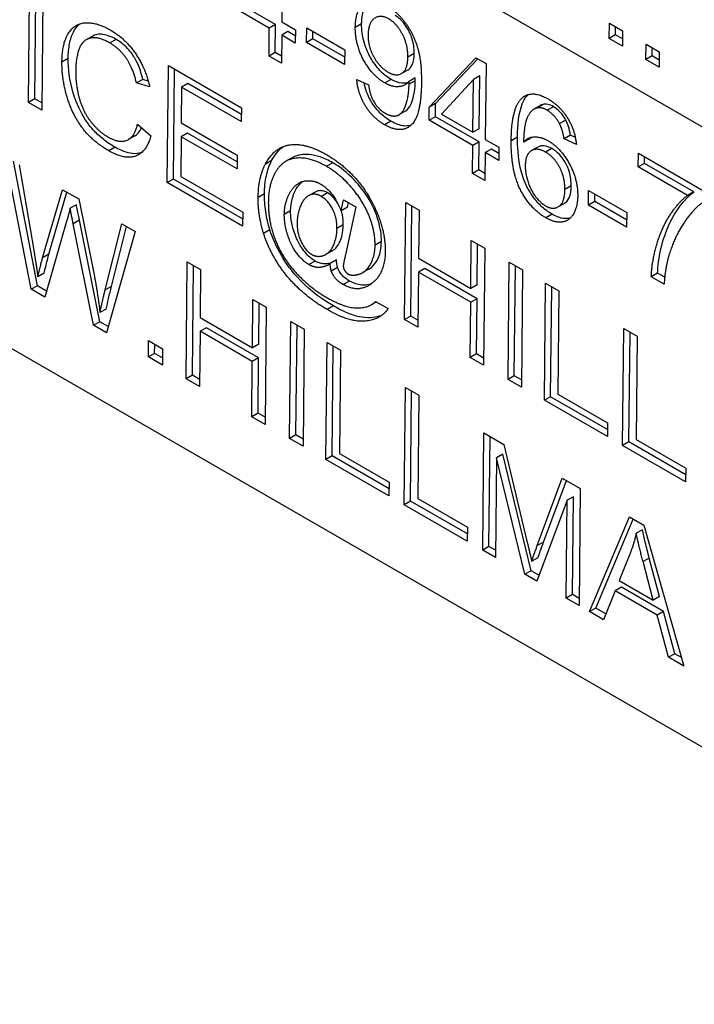
# Model space of a CAD drawing. Units: millimetres. Extents: x 218 to 2926, y 27 to 3814.
# Drawn here: x 644 to 656, y 2644 to 2661 of the extents above; entities that cross this region are included whole.
import ezdxf

# ---------------------------------------------------------------- set-up
doc = ezdxf.new("R2010")
doc.units = ezdxf.units.MM
doc.header["$LTSCALE"] = 14
doc.layers.add('Visible Edges(Hillmar_metric)', color=7, linetype='Continuous', lineweight=25)
doc.layers.add('Visible Tangent Edges(Hillmar_Metric)', color=7, linetype='Continuous', lineweight=25, true_color=0xc0c0c0)

msp = doc.modelspace()

# ---------------------------------------------------------------- linework, layer by layer
at = {"layer": 'Visible Edges(Hillmar_metric)'}
for p, q in [((675.94, 2647.567), (621.163, 2679.192)), ((679.461, 2634.705), (617.864, 2670.268)), ((649.05, 2662.018), (649.037, 2660.694)), ((644.614, 2659.29), (644.634, 2661.333)), ((644.724, 2659.352), (644.743, 2661.27)), ((644.867, 2661.198), (644.847, 2659.155)), ((648.819, 2660.588), (648.055, 2661.029)), ((648.929, 2660.65), (648.165, 2661.091)), ((648.929, 2660.65), (648.819, 2660.588)), ((648.924, 2660.161), (648.929, 2660.65)), ((649.037, 2660.694), (649.274, 2660.557)), ((654.751, 2660.407), (654.754, 2660.674)), ((654.754, 2660.674), (654.984, 2660.541)), ((648.814, 2660.099), (648.819, 2660.588)), ((649.035, 2660.463), (649.03, 2659.974)), ((649.145, 2660.525), (649.035, 2660.463)), ((649.272, 2660.326), (649.035, 2660.463)), ((649.273, 2660.451), (649.145, 2660.525)), ((649.274, 2660.557), (649.272, 2660.326)), ((649.469, 2660.338), (649.472, 2660.59)), ((649.472, 2660.59), (650.137, 2660.206)), ((649.579, 2660.4), (649.58, 2660.527)), ((654.861, 2660.469), (654.751, 2660.407)), ((654.861, 2660.469), (654.863, 2660.611)), ((654.983, 2660.399), (654.861, 2660.469)), ((654.984, 2660.541), (654.981, 2660.274)), ((645.738, 2660.447), (645.628, 2660.385)), ((649.579, 2660.4), (649.469, 2660.338)), ((650.134, 2659.954), (649.469, 2660.338)), ((650.136, 2660.079), (649.579, 2660.4)), ((654.981, 2660.274), (654.751, 2660.407)), ((655.391, 2660.037), (655.394, 2660.305)), ((655.394, 2660.305), (655.624, 2660.172)), ((648.924, 2660.161), (648.814, 2660.099)), ((649.031, 2660.099), (648.924, 2660.161)), ((650.137, 2660.206), (650.134, 2659.954)), ((655.501, 2660.1), (655.503, 2660.242)), ((655.624, 2660.172), (655.622, 2659.905)), ((649.03, 2659.974), (648.814, 2660.099)), ((651.61, 2659.209), (652.425, 2660.069)), ((651.72, 2659.271), (652.458, 2660.05)), ((652.425, 2660.069), (652.602, 2659.967)), ((652.602, 2659.967), (652.589, 2658.643)), ((655.501, 2660.1), (655.391, 2660.037)), ((655.622, 2659.905), (655.391, 2660.037)), ((655.623, 2660.029), (655.501, 2660.1)), ((647.038, 2657.89), (647.058, 2659.934)), ((647.058, 2659.934), (648.332, 2659.198)), ((647.148, 2657.952), (647.167, 2659.871)), ((651.234, 2659.855), (651.124, 2659.793)), ((646.61, 2659.691), (646.5, 2659.629)), ((646.73, 2659.56), (646.5, 2659.629)), ((646.706, 2659.663), (646.61, 2659.691)), ((647.399, 2659.62), (647.289, 2659.558)), ((648.331, 2659.081), (647.399, 2659.62)), ((650.344, 2659.692), (650.552, 2659.594)), ((651.367, 2659.719), (651.257, 2659.657)), ((652.382, 2659.69), (651.822, 2659.086)), ((652.373, 2658.768), (652.382, 2659.69)), ((652.492, 2659.752), (652.382, 2659.69)), ((652.483, 2658.83), (652.492, 2659.752)), ((647.289, 2659.558), (647.283, 2658.933)), ((648.33, 2658.957), (647.289, 2659.558)), ((644.724, 2659.352), (644.614, 2659.29)), ((644.847, 2659.155), (644.614, 2659.29)), ((644.848, 2659.28), (644.724, 2659.352)), ((651.72, 2659.271), (651.61, 2659.209)), ((651.717, 2659.04), (651.72, 2659.271)), ((648.332, 2659.198), (648.33, 2658.957)), ((651.195, 2659.138), (651.085, 2659.076)), ((651.607, 2658.978), (651.61, 2659.209)), ((651.822, 2659.086), (652.373, 2658.768)), ((653.549, 2659.234), (653.439, 2659.171)), ((653.596, 2659.253), (653.486, 2659.191)), ((647.283, 2658.933), (648.258, 2658.37)), ((651.717, 2659.04), (651.607, 2658.978)), ((652.371, 2658.537), (651.607, 2658.978)), ((652.481, 2658.599), (651.717, 2659.04)), ((653.994, 2658.982), (653.884, 2658.92)), ((646.519, 2658.912), (646.752, 2658.708)), ((647.39, 2658.754), (647.28, 2658.691)), ((648.257, 2658.253), (647.39, 2658.754)), ((652.483, 2658.83), (652.373, 2658.768)), ((646.47, 2658.704), (646.36, 2658.642)), ((647.28, 2658.691), (647.274, 2657.997)), ((648.256, 2658.128), (647.28, 2658.691)), ((652.481, 2658.599), (652.371, 2658.537)), ((652.476, 2658.11), (652.481, 2658.599)), ((652.589, 2658.643), (652.826, 2658.506)), ((653.366, 2658.655), (653.256, 2658.593)), ((654.074, 2658.718), (653.964, 2658.656)), ((654.179, 2658.553), (653.964, 2658.656)), ((654.16, 2658.677), (654.074, 2658.718)), ((652.366, 2658.048), (652.371, 2658.537)), ((652.587, 2658.413), (652.582, 2657.924)), ((652.697, 2658.475), (652.587, 2658.413)), ((652.824, 2658.276), (652.587, 2658.413)), ((652.825, 2658.4), (652.697, 2658.475)), ((652.826, 2658.506), (652.824, 2658.276)), ((653.507, 2658.51), (653.397, 2658.448)), ((655.258, 2658.164), (655.26, 2658.406)), ((655.26, 2658.406), (656.399, 2657.748)), ((644.661, 2656.028), (644.215, 2658.341)), ((644.771, 2656.09), (644.352, 2658.262)), ((648.258, 2658.37), (648.256, 2658.128)), ((649.22, 2658.324), (649.11, 2658.262)), ((655.368, 2658.226), (655.258, 2658.164)), ((655.368, 2658.226), (655.369, 2658.343)), ((656.229, 2657.729), (655.368, 2658.226)), ((644.453, 2658.203), (644.708, 2656.709)), ((652.476, 2658.11), (652.366, 2658.048)), ((652.583, 2658.048), (652.476, 2658.11)), ((656.119, 2657.667), (655.258, 2658.164)), ((647.148, 2657.952), (647.038, 2657.89)), ((648.352, 2657.131), (647.038, 2657.89)), ((648.354, 2657.256), (647.148, 2657.952)), ((647.274, 2657.997), (648.355, 2657.373)), ((652.582, 2657.924), (652.366, 2658.048)), ((644.862, 2656.579), (645.21, 2657.766)), ((644.972, 2656.641), (645.288, 2657.721)), ((645.21, 2657.766), (645.492, 2657.604)), ((649.619, 2657.725), (649.509, 2657.663)), ((654.388, 2657.498), (654.391, 2657.75)), ((654.391, 2657.75), (655.056, 2657.366)), ((656.229, 2657.729), (656.119, 2657.667)), ((645.492, 2657.604), (645.734, 2656.424)), ((650.072, 2657.399), (650.116, 2657.592)), ((650.116, 2657.592), (650.331, 2657.468)), ((650.182, 2657.461), (650.201, 2657.543)), ((651.179, 2655.499), (651.199, 2657.543)), ((651.199, 2657.543), (651.432, 2657.408)), ((654.498, 2657.56), (654.388, 2657.498)), ((654.498, 2657.56), (654.499, 2657.688)), ((655.055, 2657.239), (654.498, 2657.56)), ((645.453, 2657.504), (645.343, 2657.442)), ((648.355, 2657.373), (648.352, 2657.131)), ((650.182, 2657.461), (650.072, 2657.399)), ((650.331, 2657.468), (650.148, 2656.632)), ((651.289, 2655.561), (651.307, 2657.48)), ((651.432, 2657.408), (651.424, 2656.569)), ((653.968, 2657.528), (653.858, 2657.466)), ((655.053, 2657.114), (654.388, 2657.498)), ((655.056, 2657.366), (655.053, 2657.114)), ((645.288, 2657.232), (644.901, 2655.889)), ((645.507, 2657.232), (645.397, 2657.17)), ((645.859, 2655.462), (645.507, 2657.232)), ((645.749, 2655.4), (645.397, 2657.17)), ((645.955, 2656.016), (646.243, 2657.17)), ((646.478, 2657.034), (645.977, 2655.268)), ((646.065, 2656.078), (646.325, 2657.122)), ((646.243, 2657.17), (646.478, 2657.034)), ((652.336, 2656.042), (652.344, 2656.882)), ((652.344, 2656.882), (652.578, 2656.747)), ((649.915, 2656.697), (649.805, 2656.635)), ((652.446, 2656.104), (652.453, 2656.819)), ((652.578, 2656.747), (652.558, 2654.703)), ((647.367, 2654.466), (647.387, 2656.509)), ((647.387, 2656.509), (647.62, 2656.375)), ((649.99, 2656.54), (649.88, 2656.478)), ((651.424, 2656.569), (652.336, 2656.042)), ((647.477, 2654.528), (647.496, 2656.447)), ((647.62, 2656.375), (647.612, 2655.535)), ((650.011, 2656.407), (649.901, 2656.345)), ((650.557, 2656.38), (650.447, 2656.318)), ((651.531, 2656.389), (651.421, 2656.327)), ((652.444, 2655.863), (651.531, 2656.389)), ((652.985, 2654.456), (653.006, 2656.5)), ((653.006, 2656.5), (653.239, 2656.365)), ((653.095, 2654.518), (653.114, 2656.437)), ((653.239, 2656.365), (653.219, 2654.321)), ((644.889, 2656.308), (644.779, 2656.246)), ((651.421, 2656.327), (651.412, 2655.365)), ((652.334, 2655.801), (651.421, 2656.327)), ((655.596, 2656.309), (655.486, 2656.247)), ((655.709, 2656.118), (655.486, 2656.247)), ((655.719, 2656.238), (655.596, 2656.309)), ((644.771, 2656.09), (644.661, 2656.028)), ((644.901, 2655.889), (644.661, 2656.028)), ((644.932, 2655.997), (644.771, 2656.09)), ((652.446, 2656.104), (652.336, 2656.042)), ((653.619, 2654.091), (653.639, 2656.134)), ((653.639, 2656.134), (653.872, 2656)), ((653.729, 2654.153), (653.747, 2656.071)), ((653.872, 2656), (653.854, 2654.197)), ((648.524, 2655.008), (648.533, 2655.848)), ((648.533, 2655.848), (648.766, 2655.713)), ((652.444, 2655.863), (652.334, 2655.801)), ((652.434, 2654.9), (652.444, 2655.863)), ((645.973, 2655.682), (645.863, 2655.62)), ((648.634, 2655.07), (648.641, 2655.785)), ((648.766, 2655.713), (648.746, 2653.67)), ((650.689, 2655.809), (650.598, 2655.757)), ((650.675, 2655.817), (650.892, 2655.692)), ((652.324, 2654.838), (652.334, 2655.801)), ((647.612, 2655.535), (648.524, 2655.008)), ((651.289, 2655.561), (651.179, 2655.499)), ((651.412, 2655.365), (651.179, 2655.499)), ((651.413, 2655.489), (651.289, 2655.561)), ((645.859, 2655.462), (645.749, 2655.4)), ((645.977, 2655.268), (645.749, 2655.4)), ((646.008, 2655.376), (645.859, 2655.462)), ((647.72, 2655.356), (647.61, 2655.294)), ((648.632, 2654.829), (647.72, 2655.356)), ((649.174, 2653.422), (649.194, 2655.466)), ((649.194, 2655.466), (649.427, 2655.331)), ((649.284, 2653.485), (649.303, 2655.403)), ((649.427, 2655.331), (649.407, 2653.288)), ((654.985, 2653.301), (655.006, 2655.345)), ((655.006, 2655.345), (655.239, 2655.21)), ((647.61, 2655.294), (647.6, 2654.331)), ((648.522, 2654.767), (647.61, 2655.294)), ((655.095, 2653.363), (655.114, 2655.282)), ((655.239, 2655.21), (655.221, 2653.408)), ((646.708, 2654.846), (646.711, 2655.131)), ((646.711, 2655.131), (646.957, 2654.989)), ((646.818, 2654.908), (646.82, 2655.068)), ((646.957, 2654.989), (646.954, 2654.704)), ((648.634, 2655.07), (648.524, 2655.008)), ((649.807, 2653.057), (649.827, 2655.101)), ((649.827, 2655.101), (650.06, 2654.966)), ((649.917, 2653.119), (649.936, 2655.038)), ((650.06, 2654.966), (650.043, 2653.164)), ((646.818, 2654.908), (646.708, 2654.846)), ((646.954, 2654.704), (646.708, 2654.846)), ((646.955, 2654.829), (646.818, 2654.908)), ((648.632, 2654.829), (648.522, 2654.767)), ((648.622, 2653.866), (648.632, 2654.829)), ((652.434, 2654.9), (652.324, 2654.838)), ((652.558, 2654.703), (652.324, 2654.838)), ((652.559, 2654.828), (652.434, 2654.9)), ((648.512, 2653.804), (648.522, 2654.767)), ((647.477, 2654.528), (647.367, 2654.466)), ((647.6, 2654.331), (647.367, 2654.466)), ((647.602, 2654.456), (647.477, 2654.528)), ((653.095, 2654.518), (652.985, 2654.456)), ((653.219, 2654.321), (652.985, 2654.456)), ((653.22, 2654.446), (653.095, 2654.518)), ((651.174, 2652.268), (651.194, 2654.311)), ((651.194, 2654.311), (651.427, 2654.177)), ((651.284, 2652.33), (651.303, 2654.249)), ((651.427, 2654.177), (651.41, 2652.374)), ((653.729, 2654.153), (653.619, 2654.091)), ((654.72, 2653.58), (653.729, 2654.153)), ((653.854, 2654.197), (654.721, 2653.697)), ((654.719, 2653.456), (653.619, 2654.091)), ((648.622, 2653.866), (648.512, 2653.804)), ((648.746, 2653.67), (648.512, 2653.804)), ((648.747, 2653.794), (648.622, 2653.866)), ((654.721, 2653.697), (654.719, 2653.456)), ((649.284, 2653.485), (649.174, 2653.422)), ((649.407, 2653.288), (649.174, 2653.422)), ((649.408, 2653.413), (649.284, 2653.485)), ((652.543, 2651.477), (652.563, 2653.521)), ((652.563, 2653.521), (652.914, 2653.319)), ((652.653, 2651.539), (652.672, 2653.458)), ((652.914, 2653.319), (653.316, 2651.631)), ((655.095, 2653.363), (654.985, 2653.301)), ((656.085, 2652.666), (654.985, 2653.301)), ((656.087, 2652.791), (655.095, 2653.363)), ((655.221, 2653.408), (656.088, 2652.908)), ((649.917, 2653.119), (649.807, 2653.057)), ((650.908, 2652.547), (649.917, 2653.119)), ((650.043, 2653.164), (650.909, 2652.663)), ((652.784, 2653.088), (652.767, 2651.348)), ((652.894, 2653.15), (652.784, 2653.088)), ((653.277, 2651.053), (652.784, 2653.088)), ((653.387, 2651.115), (652.894, 2653.15)), ((650.907, 2652.422), (649.807, 2653.057)), ((656.088, 2652.908), (656.085, 2652.666)), ((653.495, 2651.553), (653.932, 2652.731)), ((653.932, 2652.731), (654.244, 2652.55)), ((650.909, 2652.663), (650.907, 2652.422)), ((653.605, 2651.615), (654.003, 2652.689)), ((654.127, 2652.408), (654.017, 2652.346)), ((654.11, 2650.698), (654.127, 2652.408)), ((654.244, 2652.55), (654.224, 2650.507)), ((651.284, 2652.33), (651.174, 2652.268)), ((652.274, 2651.633), (651.174, 2652.268)), ((652.275, 2651.758), (651.284, 2652.33)), ((651.41, 2652.374), (652.276, 2651.874)), ((654.017, 2652.346), (653.486, 2650.933)), ((654, 2650.636), (654.017, 2652.346)), ((654.407, 2650.401), (655.103, 2652.055)), ((655.103, 2652.055), (655.355, 2651.909)), ((652.276, 2651.874), (652.274, 2651.633)), ((654.517, 2650.463), (655.17, 2652.016)), ((655.355, 2651.909), (656.054, 2649.45)), ((655.331, 2651.832), (655.221, 2651.77)), ((652.653, 2651.539), (652.543, 2651.477)), ((652.769, 2651.473), (652.653, 2651.539)), ((652.767, 2651.348), (652.543, 2651.477)), ((655.122, 2651.434), (654.922, 2650.947)), ((653.508, 2651.342), (653.398, 2651.28)), ((655.52, 2650.601), (655.341, 2651.275)), ((655.63, 2650.663), (655.451, 2651.337)), ((653.387, 2651.115), (653.277, 2651.053)), ((653.486, 2650.933), (653.277, 2651.053)), ((653.525, 2651.036), (653.387, 2651.115)), ((654.922, 2650.947), (655.52, 2650.601)), ((654.11, 2650.698), (654, 2650.636)), ((654.225, 2650.631), (654.11, 2650.698)), ((654.853, 2650.766), (654.653, 2650.259)), ((654.963, 2650.828), (654.853, 2650.766)), ((655.59, 2650.34), (654.853, 2650.766)), ((655.7, 2650.402), (654.963, 2650.828)), ((655.63, 2650.663), (655.52, 2650.601)), ((654.224, 2650.507), (654, 2650.636)), ((654.517, 2650.463), (654.407, 2650.401)), ((654.653, 2650.259), (654.407, 2650.401)), ((654.694, 2650.361), (654.517, 2650.463)), ((655.7, 2650.402), (655.59, 2650.34)), ((655.788, 2649.604), (655.59, 2650.34)), ((655.898, 2649.666), (655.7, 2650.402)), ((655.898, 2649.666), (655.788, 2649.604)), ((656.011, 2649.6), (655.898, 2649.666)), ((656.054, 2649.45), (655.788, 2649.604))]:
    msp.add_line(p, q, dxfattribs=at)
for points, degree in [([(650.32, 2660.598), (650.323, 2660.91), (650.642, 2661.106), (650.88, 2660.969)], 2), ([(650.88, 2660.969), (651.051, 2660.87), (651.334, 2660.491), (651.477, 2660.009), (651.474, 2659.633)], 2), ([(645.2, 2659.995), (645.203, 2660.314), (645.418, 2660.669), (645.808, 2660.691), (646.041, 2660.557)], 2), ([(650.905, 2660.747), (650.76, 2660.83), (650.545, 2660.68), (650.543, 2660.462)], 2), ([(651.237, 2660.082), (651.239, 2660.298), (651.044, 2660.666), (650.905, 2660.747)], 2), ([(646.041, 2660.557), (646.306, 2660.404), (646.662, 2659.883), (646.73, 2659.56)], 2), ([(650.834, 2659.63), (650.616, 2659.756), (650.317, 2660.298), (650.32, 2660.598)], 2), ([(650.543, 2660.462), (650.541, 2660.267), (650.74, 2659.907), (650.89, 2659.82)], 2), ([(646.034, 2660.328), (645.831, 2660.445), (645.555, 2660.377), (645.442, 2660.06), (645.44, 2659.858)], 2), ([(646.5, 2659.629), (646.441, 2659.887), (646.211, 2660.225), (646.034, 2660.328)], 2), ([(646.017, 2658.445), (645.732, 2658.609), (645.378, 2659.085), (645.197, 2659.702), (645.2, 2659.995)], 2), ([(650.89, 2659.82), (651.039, 2659.734), (651.234, 2659.867), (651.237, 2660.082)], 2), ([(645.44, 2659.858), (645.437, 2659.597), (645.565, 2659.132), (645.838, 2658.782), (645.999, 2658.689)], 2), ([(650.832, 2658.899), (650.627, 2659.018), (650.368, 2659.435), (650.344, 2659.692)], 2), ([(651.474, 2659.633), (651.47, 2659.241), (651.319, 2658.863), (651.027, 2658.787), (650.832, 2658.899)], 2), ([(651.257, 2659.657), (651.191, 2659.574), (650.966, 2659.554), (650.834, 2659.63)], 2), ([(650.84, 2659.102), (650.939, 2659.044), (651.092, 2659.063), (651.189, 2659.185), (651.256, 2659.449), (651.258, 2659.606)], 2), ([(651.258, 2659.606), (651.258, 2659.622), (651.257, 2659.657)], 2), ([(650.552, 2659.594), (650.577, 2659.408), (650.724, 2659.168), (650.84, 2659.102)], 2), ([(653.238, 2659.373), (653.404, 2659.512), (653.683, 2659.351)], 2), ([(653.041, 2658.621), (653.046, 2659.212), (653.238, 2659.373)], 2), ([(653.683, 2659.351), (653.891, 2659.231), (654.154, 2658.806), (654.179, 2658.553)], 2), ([(653.486, 2659.191), (653.383, 2659.164), (653.262, 2658.899), (653.256, 2658.593)], 2), ([(653.668, 2659.153), (653.565, 2659.213), (653.486, 2659.191)], 2), ([(653.596, 2659.253), (653.579, 2659.248), (653.564, 2659.242), (653.549, 2659.234)], 3), ([(653.884, 2658.92), (653.797, 2659.079), (653.668, 2659.153)], 2), ([(653.964, 2658.656), (653.936, 2658.821), (653.884, 2658.92)], 2), ([(645.999, 2658.689), (646.195, 2658.576), (646.468, 2658.681), (646.519, 2658.912)], 2), ([(646.752, 2658.708), (646.675, 2658.418), (646.292, 2658.286), (646.017, 2658.445)], 2), ([(653.643, 2657.277), (653.372, 2657.433), (653.035, 2658.091), (653.041, 2658.621)], 2), ([(653.256, 2658.593), (653.335, 2658.687), (653.563, 2658.69), (653.687, 2658.619)], 2), ([(653.366, 2658.655), (653.374, 2658.664), (653.382, 2658.673), (653.39, 2658.681)], 3), ([(653.687, 2658.619), (653.903, 2658.494), (654.204, 2657.949), (654.201, 2657.656)], 2), ([(648.75, 2658.211), (648.901, 2658.503), (649.443, 2658.594), (649.828, 2658.372)], 2), ([(648.86, 2658.273), (648.912, 2658.373), (648.977, 2658.456), (649.058, 2658.516)], 3), ([(653.64, 2658.423), (653.494, 2658.508), (653.288, 2658.381), (653.286, 2658.183)], 2), ([(653.978, 2657.769), (653.98, 2657.981), (653.789, 2658.337), (653.64, 2658.423)], 2), ([(649.815, 2658.174), (649.534, 2658.337), (649.067, 2658.299), (648.805, 2657.877), (648.802, 2657.55)], 2), ([(649.828, 2658.372), (650.126, 2658.2), (650.597, 2657.643), (650.731, 2657.284)], 2), ([(648.624, 2657.632), (648.628, 2657.972), (648.75, 2658.211)], 2), ([(650.665, 2656.798), (650.668, 2657.032), (650.466, 2657.554), (650.061, 2658.032), (649.815, 2658.174)], 2), ([(653.286, 2658.183), (653.285, 2658.054), (653.378, 2657.762), (653.545, 2657.54), (653.639, 2657.485)], 2), ([(649.081, 2657.335), (649.084, 2657.556), (649.284, 2657.889), (649.576, 2657.944), (649.713, 2657.865)], 2), ([(649.713, 2657.865), (649.817, 2657.805), (650.005, 2657.569), (650.072, 2657.399)], 2), ([(653.639, 2657.485), (653.777, 2657.406), (653.976, 2657.55), (653.978, 2657.769)], 2), ([(648.719, 2657.004), (648.621, 2657.327), (648.624, 2657.632)], 2), ([(648.802, 2657.55), (648.798, 2657.209), (649.05, 2656.567), (649.53, 2656.053), (649.825, 2655.883)], 2), ([(649.727, 2657.649), (649.65, 2657.693), (649.514, 2657.681), (649.384, 2657.553), (649.305, 2657.309), (649.304, 2657.19)], 2), ([(650, 2657.09), (650.002, 2657.28), (649.842, 2657.582), (649.727, 2657.649)], 2), ([(654.201, 2657.656), (654.199, 2657.465), (654.052, 2657.217), (653.801, 2657.185), (653.643, 2657.277)], 2), ([(655.486, 2656.247), (655.492, 2656.486), (655.655, 2657.078), (655.952, 2657.544), (656.119, 2657.667)], 2), ([(656.397, 2657.554), (656.228, 2657.442), (655.891, 2656.944), (655.797, 2656.633)], 2), ([(645.343, 2657.442), (645.312, 2657.319), (645.288, 2657.232)], 2), ([(645.397, 2657.17), (645.351, 2657.392), (645.343, 2657.442)], 2), ([(649.51, 2656.458), (649.403, 2656.52), (649.203, 2656.781), (649.08, 2657.155), (649.081, 2657.335)], 2), ([(650.731, 2657.284), (650.845, 2656.976), (650.842, 2656.693)], 2), ([(649.304, 2657.19), (649.302, 2656.998), (649.456, 2656.696), (649.556, 2656.638)], 2), ([(649.556, 2656.638), (649.623, 2656.599), (649.773, 2656.607), (649.91, 2656.713), (649.999, 2656.946), (650, 2657.09)], 2), ([(649.827, 2655.675), (649.56, 2655.829), (649.111, 2656.248), (648.798, 2656.75), (648.719, 2657.004)], 2), ([(644.708, 2656.709), (644.749, 2656.473), (644.779, 2656.246)], 2), ([(650.361, 2656.285), (650.5, 2656.316), (650.663, 2656.599), (650.665, 2656.798)], 2), ([(650.842, 2656.693), (650.838, 2656.288), (650.59, 2656.117)], 2), ([(644.779, 2656.246), (644.85, 2656.536), (644.862, 2656.579)], 2), ([(650.148, 2656.632), (650.11, 2656.458), (650.11, 2656.436)], 2), ([(655.797, 2656.633), (655.729, 2656.414), (655.709, 2656.118)], 2), ([(645.734, 2656.424), (645.822, 2655.986), (645.863, 2655.62)], 2), ([(649.88, 2656.478), (649.801, 2656.417), (649.606, 2656.402), (649.51, 2656.458)], 2), ([(649.901, 2656.345), (649.886, 2656.388), (649.88, 2656.478)], 2), ([(650.109, 2656.11), (650.026, 2656.158), (649.925, 2656.276), (649.901, 2656.345)], 2), ([(650.11, 2656.436), (650.11, 2656.399), (650.159, 2656.315), (650.194, 2656.295)], 2), ([(650.194, 2656.295), (650.257, 2656.259), (650.361, 2656.285)], 2), ([(645.863, 2655.62), (645.899, 2655.796), (645.955, 2656.016)], 2), ([(650.59, 2656.117), (650.368, 2655.961), (650.109, 2656.11)], 2), ([(649.825, 2655.883), (650.139, 2655.702), (650.567, 2655.702), (650.675, 2655.817)], 2), ([(650.892, 2655.692), (650.829, 2655.581), (650.528, 2655.449), (650.116, 2655.508), (649.827, 2655.675)], 2), ([(655.221, 2651.77), (655.185, 2651.594), (655.122, 2651.434)], 2), ([(655.341, 2651.275), (655.26, 2651.582), (655.221, 2651.77)], 2), ([(653.316, 2651.631), (653.372, 2651.395), (653.398, 2651.28)], 2), ([(653.398, 2651.28), (653.429, 2651.373), (653.495, 2651.553)], 2)]:
    msp.add_open_spline(points, degree=degree, dxfattribs=at)
for points, knots in [([(650.43, 2660.66), (650.431, 2660.716), (650.435, 2660.77), (650.453, 2660.865), (650.466, 2660.907), (650.503, 2660.985), (650.526, 2661.015), (650.551, 2661.039)], [-0.07331699, -0.07331699, -0.07331699, -0.07331699, -0.06387414, -0.06387414, -0.05517904, -0.05517904, -0.04560668, -0.04560668, -0.04560668, -0.04560668]), ([(651.347, 2660.144), (651.347, 2660.186), (651.345, 2660.23), (651.333, 2660.315), (651.324, 2660.357), (651.288, 2660.475), (651.258, 2660.535), (651.202, 2660.63), (651.17, 2660.674), (651.096, 2660.753), (651.056, 2660.785), (651.014, 2660.809)], [-0.04467076, -0.04467076, -0.04467076, -0.04467076, -0.03828325, -0.03828325, -0.03251686, -0.03251686, -0.02209066, -0.02209066, -0.01128898, -0.01128898, 0, 0, 0, 0]), ([(645.309, 2660.057), (645.31, 2660.147), (645.318, 2660.234), (645.348, 2660.388), (645.369, 2660.455), (645.425, 2660.567), (645.461, 2660.619), (645.51, 2660.661)], [-0.307662, -0.307662, -0.307662, -0.307662, -0.2281118, -0.2281118, -0.1548806, -0.1548806, -0.0905386, -0.0905386, -0.0905386, -0.0905386]), ([(650.944, 2659.692), (650.876, 2659.731), (650.81, 2659.782), (650.686, 2659.915), (650.632, 2659.99), (650.55, 2660.136), (650.505, 2660.226), (650.441, 2660.453), (650.429, 2660.56), (650.43, 2660.66)], [-0.1126601, -0.1126601, -0.1126601, -0.1126601, -0.0801612, -0.0801612, -0.0477919, -0.0477919, -0.0235829, -0.0235829, 0, 0, 0, 0]), ([(646.144, 2660.39), (646.098, 2660.416), (646.051, 2660.439), (645.964, 2660.469), (645.924, 2660.478), (645.82, 2660.483), (645.772, 2660.467), (645.737, 2660.447)], [-0.2323808, -0.2323808, -0.2323808, -0.2323808, -0.2025807, -0.2025807, -0.1752268, -0.1752268, -0.1291926, -0.1291926, -0.1291926, -0.1291926]), ([(646.61, 2659.691), (646.595, 2659.757), (646.576, 2659.824), (646.53, 2659.948), (646.504, 2660.005), (646.449, 2660.101), (646.408, 2660.166), (646.28, 2660.299), (646.212, 2660.35), (646.144, 2660.39)], [-0.09050093, -0.09050093, -0.09050093, -0.09050093, -0.06212154, -0.06212154, -0.03758595, -0.03758595, -0.01861982, -0.01861982, 0, 0, 0, 0]), ([(651.234, 2659.855), (651.236, 2659.856), (651.238, 2659.857), (651.263, 2659.872), (651.291, 2659.897), (651.337, 2660.002), (651.346, 2660.071), (651.347, 2660.144)], [-0.03418381, -0.03418381, -0.03418381, -0.03418381, -0.03298015, -0.03298015, -0.01704203, -0.01704203, 0, 0, 0, 0]), ([(646.127, 2658.507), (646.06, 2658.545), (645.994, 2658.589), (645.871, 2658.686), (645.815, 2658.737), (645.719, 2658.839), (645.635, 2658.935), (645.464, 2659.242), (645.417, 2659.385), (645.334, 2659.678), (645.308, 2659.872), (645.309, 2660.057)], [-0.1261629, -0.1261629, -0.1261629, -0.1261629, -0.1010786, -0.1010786, -0.0788593, -0.0788593, -0.0616292, -0.0616292, -0.0433097, -0.0433097, 0, 0, 0, 0]), ([(650.942, 2658.961), (650.883, 2658.995), (650.824, 2659.038), (650.716, 2659.139), (650.669, 2659.195), (650.594, 2659.308), (650.552, 2659.38), (650.497, 2659.527), (650.482, 2659.58), (650.472, 2659.631)], [-0.09350289, -0.09350289, -0.09350289, -0.09350289, -0.06563919, -0.06563919, -0.03998719, -0.03998719, -0.02001727, -0.02001727, -0.00891869, -0.00891869, -0.00891869, -0.00891869]), ([(651.236, 2659.634), (651.207, 2659.627), (651.172, 2659.622), (651.072, 2659.632), (651.009, 2659.654), (650.944, 2659.692)], [-0.0294495, -0.0294495, -0.0294495, -0.0294495, -0.01775722, -0.01775722, 0, 0, 0, 0]), ([(651.195, 2659.138), (651.196, 2659.139), (651.198, 2659.14), (651.238, 2659.164), (651.266, 2659.202), (651.314, 2659.307), (651.365, 2659.442), (651.367, 2659.668)], [-0.1047547, -0.1047547, -0.1047547, -0.1047547, -0.1029678, -0.1029678, -0.0530329, -0.0530329, 0, 0, 0, 0]), ([(651.367, 2659.668), (651.368, 2659.675), (651.367, 2659.682), (651.367, 2659.698), (651.367, 2659.709), (651.367, 2659.719)], [-0.003706738, -0.003706738, -0.003706738, -0.003706738, -0.002241713, -0.002241713, 0, 0, 0, 0]), ([(653.151, 2658.683), (653.153, 2658.903), (653.174, 2659.111), (653.26, 2659.328), (653.294, 2659.385), (653.339, 2659.427)], [-0.06729196, -0.06729196, -0.06729196, -0.06729196, -0.02131348, -0.02131348, -0.00130484, -0.00130484, -0.00130484, -0.00130484]), ([(653.778, 2659.215), (653.745, 2659.234), (653.712, 2659.248), (653.65, 2659.261), (653.622, 2659.26), (653.596, 2659.253)], [-0.01771642, -0.01771642, -0.01771642, -0.01771642, -0.00872111, -0.00872111, 0, 0, 0, 0]), ([(653.994, 2658.982), (653.98, 2659.008), (653.964, 2659.033), (653.93, 2659.08), (653.913, 2659.102), (653.857, 2659.161), (653.818, 2659.192), (653.778, 2659.215)], [-0.02225857, -0.02225857, -0.02225857, -0.02225857, -0.01652245, -0.01652245, -0.01101077, -0.01101077, 0, 0, 0, 0]), ([(651.289, 2658.888), (651.251, 2658.878), (651.212, 2658.875), (651.099, 2658.886), (651.022, 2658.916), (650.942, 2658.961)], [-0.033126, -0.033126, -0.033126, -0.033126, -0.0215978, -0.0215978, 0, 0, 0, 0]), ([(654.074, 2658.718), (654.065, 2658.767), (654.054, 2658.819), (654.028, 2658.906), (654.013, 2658.946), (653.994, 2658.982)], [-0.0184356, -0.0184356, -0.0184356, -0.0184356, -0.00790597, -0.00790597, 0, 0, 0, 0]), ([(646.47, 2658.704), (646.491, 2658.716), (646.512, 2658.733), (646.555, 2658.782), (646.574, 2658.814), (646.59, 2658.85)], [-0.03274593, -0.03274593, -0.03274593, -0.03274593, -0.02306726, -0.02306726, -0.011881, -0.011881, -0.011881, -0.011881]), ([(653.753, 2657.339), (653.695, 2657.372), (653.638, 2657.413), (653.53, 2657.51), (653.481, 2657.565), (653.37, 2657.715), (653.327, 2657.796), (653.256, 2657.939), (653.222, 2658.049), (653.159, 2658.334), (653.149, 2658.52), (653.151, 2658.683)], [-0.08096588, -0.08096588, -0.08096588, -0.08096588, -0.07484491, -0.07484491, -0.06903692, -0.06903692, -0.06061041, -0.06061041, -0.03826774, -0.03826774, 0, 0, 0, 0]), ([(646.589, 2658.413), (646.544, 2658.398), (646.491, 2658.391), (646.333, 2658.407), (646.23, 2658.447), (646.127, 2658.507)], [-0.04641957, -0.04641957, -0.04641957, -0.04641957, -0.02833752, -0.02833752, 0, 0, 0, 0]), ([(653.75, 2658.485), (653.704, 2658.512), (653.66, 2658.528), (653.576, 2658.536), (653.539, 2658.528), (653.507, 2658.51)], [-0.07980869, -0.07980869, -0.07980869, -0.07980869, -0.05577404, -0.05577404, -0.03244388, -0.03244388, -0.03244388, -0.03244388]), ([(654.088, 2657.831), (654.088, 2657.871), (654.086, 2657.913), (654.075, 2657.994), (654.067, 2658.033), (654.042, 2658.119), (654.02, 2658.179), (653.952, 2658.296), (653.919, 2658.341), (653.84, 2658.425), (653.796, 2658.459), (653.75, 2658.485)], [-0.06576501, -0.06576501, -0.06576501, -0.06576501, -0.05138875, -0.05138875, -0.03842634, -0.03842634, -0.023442, -0.023442, -0.01240665, -0.01240665, 0, 0, 0, 0]), ([(648.734, 2657.694), (648.735, 2657.806), (648.746, 2657.911), (648.789, 2658.106), (648.82, 2658.194), (648.86, 2658.273)], [-0.05246094, -0.05246094, -0.05246094, -0.05246094, -0.02620329, -0.02620329, 0, 0, 0, 0]), ([(649.925, 2658.236), (649.852, 2658.278), (649.78, 2658.312), (649.639, 2658.361), (649.571, 2658.375), (649.433, 2658.386), (649.324, 2658.383), (649.22, 2658.324)], [-0.15515067, -0.15515067, -0.15515067, -0.15515067, -0.12781401, -0.12781401, -0.10134428, -0.10134428, -0.07160717, -0.07160717, -0.07160717, -0.07160717]), ([(650.775, 2656.86), (650.776, 2656.918), (650.772, 2656.978), (650.753, 2657.101), (650.739, 2657.163), (650.672, 2657.393), (650.604, 2657.518), (650.487, 2657.725), (650.382, 2657.85), (650.185, 2658.059), (650.058, 2658.16), (649.925, 2658.236)], [-0.07052173, -0.07052173, -0.07052173, -0.07052173, -0.06785288, -0.06785288, -0.06521616, -0.06521616, -0.05829234, -0.05829234, -0.03602263, -0.03602263, 0, 0, 0, 0]), ([(649.191, 2657.397), (649.192, 2657.479), (649.203, 2657.554), (649.248, 2657.708), (649.284, 2657.772), (649.337, 2657.85), (649.364, 2657.881), (649.395, 2657.908)], [-0.05070137, -0.05070137, -0.05070137, -0.05070137, -0.04494637, -0.04494637, -0.03772654, -0.03772654, -0.03167149, -0.03167149, -0.03167149, -0.03167149]), ([(649.837, 2657.711), (649.814, 2657.724), (649.792, 2657.734), (649.747, 2657.747), (649.726, 2657.75), (649.683, 2657.749), (649.653, 2657.745), (649.619, 2657.725)], [-0.12271319, -0.12271319, -0.12271319, -0.12271319, -0.10500024, -0.10500024, -0.08722208, -0.08722208, -0.06740098, -0.06740098, -0.06740098, -0.06740098]), ([(650.024, 2657.509), (650.021, 2657.513), (650.018, 2657.518), (649.992, 2657.563), (649.966, 2657.599), (649.904, 2657.665), (649.871, 2657.691), (649.837, 2657.711)], [-0.01932501, -0.01932501, -0.01932501, -0.01932501, -0.01826978, -0.01826978, -0.00935472, -0.00935472, 0, 0, 0, 0]), ([(653.968, 2657.528), (653.97, 2657.529), (653.971, 2657.53), (654.005, 2657.55), (654.033, 2657.58), (654.078, 2657.683), (654.087, 2657.755), (654.088, 2657.831)], [-0.03340483, -0.03340483, -0.03340483, -0.03340483, -0.03259872, -0.03259872, -0.01782736, -0.01782736, 0, 0, 0, 0]), ([(655.596, 2656.309), (655.603, 2656.557), (655.671, 2656.897), (655.908, 2657.391), (656.054, 2657.6), (656.229, 2657.729)], [-0.1758218, -0.1758218, -0.1758218, -0.1758218, -0.0715785, -0.0715785, 0, 0, 0, 0]), ([(648.829, 2657.066), (648.797, 2657.174), (648.772, 2657.28), (648.74, 2657.492), (648.733, 2657.595), (648.734, 2657.694)], [-0.04604442, -0.04604442, -0.04604442, -0.04604442, -0.02332462, -0.02332462, 0, 0, 0, 0]), ([(645.507, 2657.232), (645.495, 2657.287), (645.481, 2657.355), (645.464, 2657.443), (645.456, 2657.483), (645.453, 2657.504)], [-0.01228767, -0.01228767, -0.01228767, -0.01228767, -0.00453003, -0.00453003, 0, 0, 0, 0]), ([(649.62, 2656.52), (649.594, 2656.535), (649.569, 2656.553), (649.518, 2656.595), (649.493, 2656.619), (649.4, 2656.721), (649.357, 2656.794), (649.294, 2656.905), (649.26, 2656.997), (649.204, 2657.189), (649.19, 2657.296), (649.191, 2657.397)], [-0.04717365, -0.04717365, -0.04717365, -0.04717365, -0.04582431, -0.04582431, -0.044447, -0.044447, -0.04043839, -0.04043839, -0.02377231, -0.02377231, 0, 0, 0, 0]), ([(650.11, 2657.152), (650.111, 2657.189), (650.109, 2657.228), (650.099, 2657.303), (650.091, 2657.339), (650.078, 2657.383), (650.076, 2657.391), (650.073, 2657.399)], [-0.06014345, -0.06014345, -0.06014345, -0.06014345, -0.04501373, -0.04501373, -0.03162632, -0.03162632, -0.02894872, -0.02894872, -0.02894872, -0.02894872]), ([(654.07, 2657.27), (654.034, 2657.26), (653.998, 2657.26), (653.898, 2657.269), (653.826, 2657.296), (653.753, 2657.339)], [-0.02938251, -0.02938251, -0.02938251, -0.02938251, -0.02012825, -0.02012825, 0, 0, 0, 0]), ([(649.937, 2655.737), (649.642, 2655.907), (649.454, 2656.087), (649.211, 2656.338), (649.106, 2656.487), (648.942, 2656.769), (648.876, 2656.915), (648.829, 2657.066)], [-0.0832701, -0.0832701, -0.0832701, -0.0832701, -0.06287167, -0.06287167, -0.03168027, -0.03168027, 0, 0, 0, 0]), ([(649.915, 2656.697), (649.917, 2656.699), (649.92, 2656.7), (649.974, 2656.733), (650.017, 2656.78), (650.079, 2656.922), (650.109, 2657.015), (650.11, 2657.152)], [-0.08148324, -0.08148324, -0.08148324, -0.08148324, -0.07871678, -0.07871678, -0.03206452, -0.03206452, 0, 0, 0, 0]), ([(650.557, 2656.38), (650.577, 2656.391), (650.596, 2656.404), (650.657, 2656.46), (650.691, 2656.511), (650.754, 2656.65), (650.774, 2656.747), (650.775, 2656.86)], [-0.0511095, -0.0511095, -0.0511095, -0.0511095, -0.04415495, -0.04415495, -0.02650816, -0.02650816, 0, 0, 0, 0]), ([(644.889, 2656.308), (644.906, 2656.377), (644.928, 2656.467), (644.953, 2656.566), (644.967, 2656.622), (644.972, 2656.641)], [-0.01828301, -0.01828301, -0.01828301, -0.01828301, -0.00553571, -0.00553571, 0, 0, 0, 0]), ([(649.903, 2656.491), (649.895, 2656.488), (649.887, 2656.486), (649.842, 2656.473), (649.8, 2656.467), (649.711, 2656.479), (649.666, 2656.494), (649.62, 2656.52)], [-0.02904627, -0.02904627, -0.02904627, -0.02904627, -0.02597642, -0.02597642, -0.01258261, -0.01258261, 0, 0, 0, 0]), ([(650.011, 2656.407), (650.005, 2656.424), (650.001, 2656.443), (649.994, 2656.488), (649.991, 2656.515), (649.99, 2656.54)], [-0.00959668, -0.00959668, -0.00959668, -0.00959668, -0.005556692, -0.005556692, 0, 0, 0, 0]), ([(650.219, 2656.172), (650.183, 2656.193), (650.144, 2656.22), (650.083, 2656.28), (650.064, 2656.305), (650.034, 2656.352), (650.021, 2656.379), (650.011, 2656.407)], [-0.01713766, -0.01713766, -0.01713766, -0.01713766, -0.01080402, -0.01080402, -0.00586104, -0.00586104, 0, 0, 0, 0]), ([(650.603, 2656.126), (650.591, 2656.121), (650.579, 2656.117), (650.524, 2656.101), (650.478, 2656.096), (650.361, 2656.107), (650.292, 2656.131), (650.219, 2656.172)], [-0.03832933, -0.03832933, -0.03832933, -0.03832933, -0.03425035, -0.03425035, -0.01967514, -0.01967514, 0, 0, 0, 0]), ([(645.973, 2655.682), (645.986, 2655.745), (646, 2655.808), (646.03, 2655.939), (646.047, 2656.009), (646.065, 2656.078)], [-0.03557178, -0.03557178, -0.03557178, -0.03557178, -0.01896483, -0.01896483, 0, 0, 0, 0]), ([(650.787, 2655.576), (650.726, 2655.55), (650.63, 2655.521), (650.377, 2655.544), (650.213, 2655.578), (649.937, 2655.737)], [-0.1811582, -0.1811582, -0.1811582, -0.1811582, -0.0751028, -0.0751028, 0, 0, 0, 0]), ([(655.451, 2651.337), (655.427, 2651.428), (655.402, 2651.523), (655.363, 2651.685), (655.346, 2651.761), (655.331, 2651.832)], [-0.03446995, -0.03446995, -0.03446995, -0.03446995, -0.01514328, -0.01514328, 0, 0, 0, 0]), ([(653.508, 2651.342), (653.52, 2651.379), (653.535, 2651.421), (653.566, 2651.508), (653.586, 2651.564), (653.605, 2651.615)], [-0.02597139, -0.02597139, -0.02597139, -0.02597139, -0.01530176, -0.01530176, 0, 0, 0, 0])]:
    msp.add_open_spline(points, degree=3, knots=knots, dxfattribs=at)
at = {"layer": 'Visible Tangent Edges(Hillmar_Metric)'}
for p, q in [((650.43, 2660.66), (650.32, 2660.598)), ((646.144, 2660.39), (646.034, 2660.328)), ((651.347, 2660.144), (651.237, 2660.082)), ((645.309, 2660.057), (645.2, 2659.995)), ((650.944, 2659.692), (650.834, 2659.63)), ((651.367, 2659.668), (651.258, 2659.606)), ((653.328, 2659.424), (653.238, 2659.373)), ((653.778, 2659.215), (653.668, 2659.153)), ((650.942, 2658.961), (650.832, 2658.899)), ((653.151, 2658.683), (653.041, 2658.621)), ((646.127, 2658.507), (646.017, 2658.445)), ((653.75, 2658.485), (653.64, 2658.423)), ((648.86, 2658.273), (648.75, 2658.211)), ((649.925, 2658.236), (649.815, 2658.174)), ((649.837, 2657.711), (649.727, 2657.649)), ((654.088, 2657.831), (653.978, 2657.769)), ((648.734, 2657.694), (648.624, 2657.632)), ((649.191, 2657.397), (649.081, 2657.335)), ((653.753, 2657.339), (653.643, 2657.277)), ((648.829, 2657.066), (648.719, 2657.004)), ((650.11, 2657.152), (650, 2657.09)), ((650.775, 2656.86), (650.665, 2656.798)), ((644.972, 2656.641), (644.862, 2656.579)), ((649.62, 2656.52), (649.51, 2656.458)), ((650.219, 2656.172), (650.109, 2656.11)), ((646.065, 2656.078), (645.955, 2656.016)), ((649.937, 2655.737), (649.827, 2655.675)), ((653.605, 2651.615), (653.495, 2651.553)), ((655.451, 2651.337), (655.341, 2651.275))]:
    msp.add_line(p, q, dxfattribs=at)

doc.saveas('drawing.dxf')
